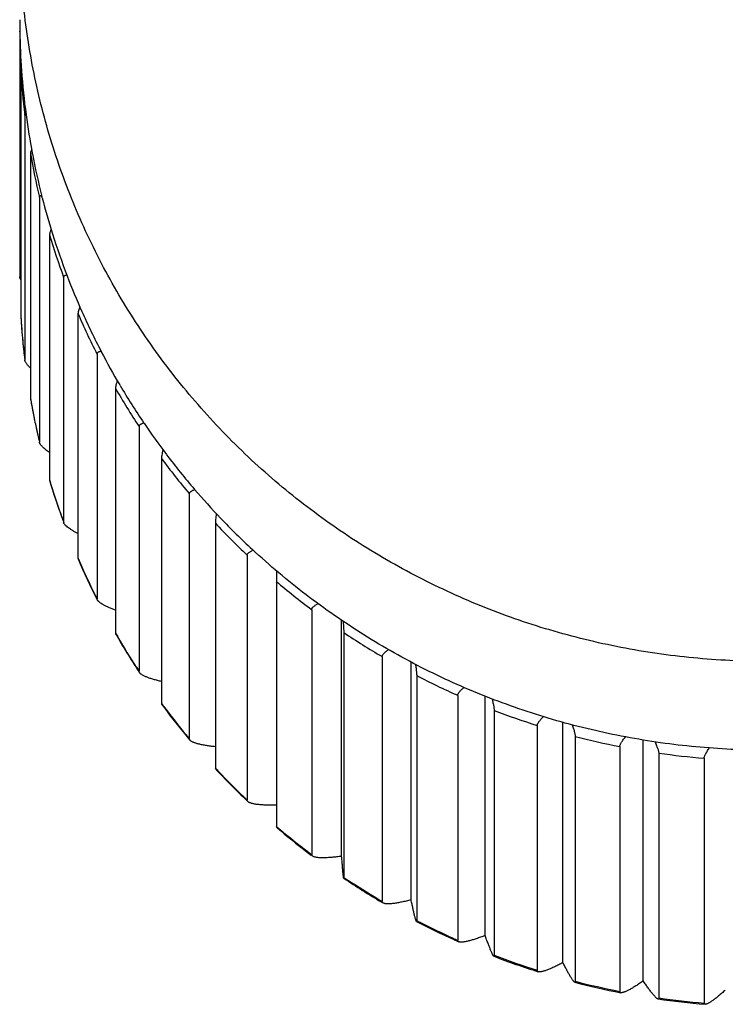
# Model space of a CAD drawing. Units: inches. Extents: x 0 to 22, y 0 to 17.
# Drawn here: x 10.3 to 11.2, y 0.9 to 2 of the extents above; entities that cross this region are included whole.
import ezdxf

# ---------------------------------------------------------------- set-up
doc = ezdxf.new("R2010")
doc.units = ezdxf.units.IN
doc.header["$LTSCALE"] = 1.21
doc.header["$MEASUREMENT"] = 0
doc.layers.get('0').update_dxf_attribs({"linetype": 'CONTINUOUS'})

msp = doc.modelspace()

# ---------------------------------------------------------------- linework, layer by layer
at = {"color": 7, "linetype": 'Continuous'}
for p, q in [((10.3338, 1.9957), (10.334, 1.9966)), ((10.3338, 1.9957), (10.3338, 1.7088)), ((10.3351, 1.9503), (10.3351, 1.6634)), ((10.3397, 1.8982), (10.3397, 1.6113)), ((10.3463, 1.8532), (10.3463, 1.5663)), ((10.3487, 1.8527), (10.3485, 1.8536)), ((10.3487, 1.8527), (10.3485, 1.8536)), ((10.3569, 1.8019), (10.3569, 1.515)), ((10.3602, 1.8011), (10.3599, 1.8026)), ((10.3602, 1.8011), (10.3599, 1.8026)), ((10.3688, 1.758), (10.3688, 1.471)), ((10.3853, 1.7082), (10.3853, 1.4213)), ((10.3351, 1.6634), (10.3351, 1.6632)), ((10.4021, 1.6659), (10.4021, 1.3789)), ((10.4244, 1.6183), (10.4244, 1.3314)), ((10.3397, 1.6109), (10.3397, 1.6113)), ((10.4514, 1.5814), (10.451, 1.582)), ((10.4514, 1.5814), (10.451, 1.582)), ((10.446, 1.5781), (10.446, 1.2912)), ((10.3463, 1.5663), (10.3464, 1.5659)), ((10.4737, 1.5333), (10.4737, 1.2464)), ((10.357, 1.5144), (10.3569, 1.515)), ((10.4999, 1.4958), (10.4999, 1.2088)), ((10.3688, 1.471), (10.3688, 1.4704)), ((10.5325, 1.4543), (10.5325, 1.1674)), ((10.3855, 1.4203), (10.3853, 1.4213)), ((10.563, 1.42), (10.563, 1.1331)), ((10.4021, 1.3789), (10.4023, 1.3781)), ((10.6002, 1.3825), (10.6002, 1.0956)), ((10.6348, 1.364), (10.6345, 1.3517)), ((10.6345, 1.3517), (10.6345, 1.0648)), ((10.4247, 1.3301), (10.4244, 1.3314)), ((10.6759, 1.3186), (10.6759, 1.0317)), ((10.7109, 1.0297), (10.7109, 1.3062)), ((10.7129, 1.3049), (10.7135, 1.2919)), ((10.446, 1.2912), (10.4462, 1.2902)), ((10.7135, 1.2919), (10.7135, 1.005)), ((10.7585, 1.2636), (10.7585, 0.9767)), ((10.7923, 0.9786), (10.7923, 1.2573)), ((10.7989, 1.2413), (10.7989, 0.9544)), ((10.8469, 1.2182), (10.8469, 0.9313)), ((10.8791, 0.9368), (10.8791, 1.2172)), ((10.4999, 1.2088), (10.5, 1.2079)), ((10.8897, 1.2005), (10.8897, 0.9136)), ((10.9401, 1.1829), (10.9401, 0.896)), ((10.9702, 0.905), (10.9702, 1.1865)), ((10.9847, 1.1701), (10.9847, 0.8832)), ((11.0644, 0.8836), (11.0644, 1.1659)), ((11.0368, 1.1583), (11.0368, 0.8714)), ((11.0825, 1.1505), (11.0825, 0.8636)), ((11.1357, 1.1446), (11.1357, 0.8576)), ((10.563, 1.1331), (10.5631, 1.1321)), ((10.6345, 1.0648), (10.6345, 1.0638)), ((10.7135, 1.005), (10.7134, 1.004))]:
    msp.add_line(p, q, dxfattribs=at)
for centre, radius, start, end in [((11.1707, 2.0099), 0.8369, 180.0001, 180.9713), ((11.1726, 1.9974), 0.8388, 179.5726, 180), ((11.1714, 2.0099), 0.8376, 180.9715, 184.079), ((11.1715, 1.9975), 0.8377, 183.2288, 186.8077), ((11.1715, 2.01), 0.8377, 184.0795, 187.6524), ((11.1725, 2.0101), 0.8387, 187.6522, 190.7552), ((11.1731, 1.9977), 0.8393, 189.9163, 193.4907), ((11.1738, 2.0104), 0.8401, 190.8193, 194.317), ((11.1748, 2.0106), 0.8411, 194.422, 197.4043), ((11.1761, 1.9985), 0.8424, 196.5926, 200.1582), ((11.1771, 2.0113), 0.8434, 197.405, 200.9492), ((11.1788, 2.012), 0.8453, 200.9503, 204.0206), ((11.1712, 1.7105), 0.8374, 183.2285, 183.6354), ((11.1737, 1.7105), 0.8399, 183.2275, 186.8088), ((11.1801, 2.0001), 0.8468, 203.2505, 206.804), ((11.1809, 2.013), 0.8476, 204.021, 207.5477), ((11.1714, 1.7106), 0.8376, 183.6355, 185.5096), ((11.1716, 1.7106), 0.8378, 185.5096, 186.6967), ((11.1835, 2.0143), 0.8506, 207.5487, 210.5509), ((11.1856, 2.0156), 0.853, 210.6014, 214.1139), ((11.1848, 2.0026), 0.8521, 209.8842, 213.423), ((11.1726, 1.7107), 0.8388, 189.916, 190.3133), ((11.1758, 1.7109), 0.842, 189.9151, 193.4502), ((11.1729, 1.7108), 0.8391, 190.3133, 191.0747), ((11.1732, 1.7108), 0.8394, 191.0748, 192.314), ((11.1884, 2.0175), 0.8563, 214.1143, 217.1565), ((11.1736, 1.7109), 0.8398, 192.314, 193.093), ((11.1738, 1.711), 0.84, 193.093, 193.4899), ((11.1908, 2.0193), 0.8594, 217.1585, 220.6433), ((11.1898, 2.0061), 0.8581, 216.4891, 220.0113), ((11.1754, 1.7114), 0.8417, 196.5922, 196.9886), ((11.1787, 1.7117), 0.8451, 196.5879, 199.7669), ((11.1761, 1.7116), 0.8425, 196.9888, 199.762), ((11.1929, 2.0212), 0.8622, 220.6434, 223.6591), ((11.1771, 1.712), 0.8435, 199.7613, 200.1571), ((11.1795, 1.7119), 0.8458, 199.7666, 200.165), ((11.1947, 2.0103), 0.8646, 223.0624, 226.567), ((11.1956, 2.0238), 0.866, 223.6607, 227.1234), ((11.1793, 1.7128), 0.8458, 203.2501, 203.6452), ((11.1825, 1.7132), 0.8492, 203.2407, 206.7318), ((11.1802, 1.7132), 0.8468, 203.6454, 206.4091), ((11.199, 2.0152), 0.8711, 229.6027, 233.0898), ((11.1814, 1.7138), 0.8482, 206.4083, 206.8027), ((11.1839, 1.7152), 0.851, 209.8837, 210.2772), ((11.1866, 1.7155), 0.8538, 209.8675, 213.3416), ((11.1849, 1.7157), 0.8522, 210.2775, 213.0297), ((11.2027, 2.0202), 0.8774, 236.1106, 239.581), ((11.1862, 1.7166), 0.8537, 213.0287, 213.4214), ((11.2055, 2.0252), 0.883, 242.5883, 246.0438), ((11.1888, 1.7184), 0.8569, 216.4886, 216.8803), ((11.1911, 1.7186), 0.8593, 216.4653, 219.3738), ((11.1898, 1.7192), 0.8582, 216.8806, 219.6198), ((11.2073, 2.0296), 0.8878, 249.0393, 252.4824), ((11.1925, 1.7197), 0.8611, 219.3733, 220.0379), ((11.1912, 1.7203), 0.8599, 219.6188, 220.0096), ((11.2083, 2.033), 0.8914, 255.4688, 258.9025), ((11.2087, 2.0353), 0.8937, 261.8825, 265.3103), ((11.1937, 1.7225), 0.8633, 223.0618, 223.4515), ((11.1961, 1.723), 0.866, 223.0322, 226.4782), ((11.1947, 1.7235), 0.8647, 223.4519, 226.1775), ((11.1959, 1.7247), 0.8664, 226.1764, 226.5652), ((11.1982, 1.7273), 0.8699, 229.6021, 229.9899), ((11.199, 1.7262), 0.8703, 229.5632, 229.965), ((11.1991, 1.7283), 0.8712, 229.9902, 232.7022), ((11.2002, 1.7276), 0.8722, 229.966, 233.0045), ((11.2001, 1.7297), 0.8729, 232.7012, 233.0881), ((11.2032, 1.732), 0.8774, 236.0645, 239.5047), ((11.202, 1.7323), 0.8762, 236.1101, 236.496), ((11.2027, 1.7334), 0.8774, 236.4963, 239.1954), ((11.2035, 1.7347), 0.879, 239.1944, 239.5795), ((11.2057, 1.7364), 0.8825, 242.5355, 245.7152), ((11.205, 1.7373), 0.882, 242.5878, 242.972), ((11.2055, 1.7383), 0.8831, 242.9723, 245.6598), ((11.2061, 1.7396), 0.8845, 245.659, 246.0425), ((11.2064, 1.7379), 0.8841, 245.7147, 246.0988), ((11.2076, 1.7409), 0.8874, 248.982, 252.5426), ((11.2073, 1.7427), 0.8878, 249.0393, 252.4824), ((11.2085, 1.7441), 0.8908, 255.4069, 258.966), ((11.2083, 1.7461), 0.8914, 255.4688, 258.9025), ((11.2087, 1.7458), 0.8924, 261.8168, 265.3766), ((11.2087, 1.7484), 0.8937, 261.8825, 265.3103)]:
    msp.add_arc(centre, radius, start, end, dxfattribs=at)
for points, knots in [([(11.2088, 1.258), (11.1945, 1.258), (11.1659, 1.2587), (11.123, 1.2618), (11.0804, 1.2669), (11.0239, 1.2765), (10.9544, 1.2935), (10.8869, 1.3171), (10.8346, 1.3399), (10.7962, 1.3588), (10.7588, 1.3795), (10.7225, 1.4019), (10.6874, 1.4261), (10.6535, 1.452), (10.621, 1.4794), (10.5898, 1.5084), (10.5602, 1.5389), (10.5322, 1.5707), (10.5057, 1.6038), (10.481, 1.6382), (10.458, 1.6737), (10.4368, 1.7102), (10.4175, 1.7478), (10.4001, 1.7862), (10.3846, 1.8254), (10.3711, 1.8653), (10.3597, 1.9058), (10.3503, 1.9468), (10.3429, 1.9882), (10.3377, 2.03), (10.3345, 2.0719), (10.3338, 2.0999), (10.3338, 2.1139)], [0, 0, 0, 0, 0.031592, 0.063187, 0.094773, 0.126347, 0.189439, 0.252455, 0.283938, 0.315395, 0.346824, 0.378224, 0.409592, 0.440928, 0.47223, 0.503499, 0.534735, 0.565936, 0.597104, 0.62824, 0.659344, 0.690418, 0.721464, 0.752483, 0.783478, 0.814452, 0.845407, 0.876345, 0.90727, 0.938186, 0.969095, 1, 1, 1, 1]), ([(10.3358, 1.9528), (10.3357, 1.9525), (10.3355, 1.9521), (10.3353, 1.9514), (10.3352, 1.9508), (10.3351, 1.9505), (10.3351, 1.9503)], [0, 0, 0, 0, 0.302069, 0.568526, 0.800463, 1, 1, 1, 1]), ([(10.3397, 1.8982), (10.3397, 1.8984), (10.3397, 1.8987), (10.3399, 1.899), (10.3401, 1.8993), (10.3403, 1.8995), (10.3406, 1.8997), (10.3409, 1.8998), (10.3411, 1.8999)], [0, 0, 0, 0, 0.250723, 0.367197, 0.482319, 0.599931, 0.72362, 1, 1, 1, 1]), ([(10.3478, 1.8578), (10.3476, 1.8573), (10.3472, 1.8564), (10.3467, 1.8552), (10.3464, 1.8543), (10.3463, 1.8536), (10.3463, 1.8533), (10.3463, 1.8532)], [0, 0, 0, 0, 0.322507, 0.596733, 0.822016, 0.916731, 1, 1, 1, 1]), ([(10.3569, 1.8019), (10.3569, 1.8021), (10.357, 1.8023), (10.3571, 1.8027), (10.3573, 1.8031), (10.3576, 1.8034), (10.358, 1.8036), (10.3584, 1.8038), (10.3589, 1.804), (10.3593, 1.8041), (10.3595, 1.8041)], [0, 0, 0, 0, 0.111529, 0.217493, 0.323166, 0.433812, 0.553968, 0.687002, 0.835191, 1, 1, 1, 1]), ([(10.3707, 1.7643), (10.3704, 1.7636), (10.3699, 1.7624), (10.3693, 1.7609), (10.369, 1.7598), (10.3689, 1.7591), (10.3688, 1.7585), (10.3688, 1.7581), (10.3688, 1.758)], [0, 0, 0, 0, 0.33157, 0.609988, 0.728461, 0.832873, 0.923292, 1, 1, 1, 1]), ([(10.3351, 1.7052), (10.3349, 1.7056), (10.3346, 1.7062), (10.3341, 1.7072), (10.3339, 1.708), (10.3338, 1.7086), (10.3338, 1.7088)], [0, 0, 0, 0, 0.315217, 0.585965, 0.813166, 1, 1, 1, 1]), ([(10.3853, 1.7082), (10.3853, 1.7084), (10.3853, 1.7087), (10.3855, 1.7092), (10.3858, 1.7096), (10.3862, 1.7099), (10.3868, 1.7103), (10.3874, 1.7105), (10.3882, 1.7108), (10.3887, 1.7109), (10.389, 1.7109)], [0, 0, 0, 0, 0.097936, 0.193987, 0.294342, 0.404368, 0.527961, 0.667585, 0.824694, 1, 1, 1, 1]), ([(10.4042, 1.6737), (10.4039, 1.6728), (10.4033, 1.6712), (10.4028, 1.6693), (10.4024, 1.668), (10.4023, 1.6672), (10.4022, 1.6665), (10.4021, 1.6661), (10.4021, 1.6659)], [0, 0, 0, 0, 0.336104, 0.617029, 0.735561, 0.838957, 0.927083, 1, 1, 1, 1]), ([(10.4244, 1.6183), (10.4244, 1.6185), (10.4244, 1.6188), (10.4246, 1.6194), (10.425, 1.6199), (10.4256, 1.6203), (10.4263, 1.6207), (10.4271, 1.6211), (10.4281, 1.6214), (10.4288, 1.6216), (10.4291, 1.6217)], [0, 0, 0, 0, 0.088763, 0.179135, 0.277341, 0.38813, 0.514508, 0.658171, 0.819949, 1, 1, 1, 1]), ([(10.3463, 1.6018), (10.3454, 1.6027), (10.3441, 1.604), (10.3426, 1.6059), (10.3416, 1.6071), (10.3409, 1.6082), (10.3403, 1.6092), (10.3399, 1.6101), (10.3398, 1.6107), (10.3397, 1.6109)], [0, 0, 0, 0, 0.340193, 0.48904, 0.622658, 0.740512, 0.84239, 0.928519, 1, 1, 1, 1]), ([(10.448, 1.5873), (10.4477, 1.5863), (10.4472, 1.5844), (10.4466, 1.5821), (10.4463, 1.5806), (10.4462, 1.5796), (10.4461, 1.5788), (10.446, 1.5783), (10.446, 1.5781)], [0, 0, 0, 0, 0.339126, 0.621988, 0.740665, 0.84342, 0.929918, 1, 1, 1, 1]), ([(10.4737, 1.5333), (10.4737, 1.5335), (10.4737, 1.5339), (10.474, 1.5345), (10.4745, 1.5351), (10.4751, 1.5356), (10.4759, 1.5361), (10.4769, 1.5366), (10.478, 1.537), (10.4788, 1.5373), (10.4792, 1.5374)], [0, 0, 0, 0, 0.082525, 0.169699, 0.267277, 0.379188, 0.507655, 0.6538, 0.817975, 1, 1, 1, 1]), ([(10.3687, 1.5026), (10.3679, 1.5032), (10.3664, 1.5043), (10.3642, 1.5061), (10.3623, 1.5077), (10.3607, 1.5092), (10.3593, 1.5107), (10.3583, 1.5118), (10.3578, 1.5127), (10.3574, 1.5133), (10.3572, 1.5138), (10.3571, 1.5142), (10.357, 1.5144)], [0, 0, 0, 0, 0.177553, 0.342309, 0.492926, 0.628143, 0.746861, 0.848297, 0.892486, 0.932371, 0.968111, 1, 1, 1, 1]), ([(10.5015, 1.5062), (10.5013, 1.505), (10.5008, 1.5029), (10.5004, 1.5003), (10.5001, 1.4985), (10.5, 1.4974), (10.4999, 1.4965), (10.4999, 1.496), (10.4999, 1.4958)], [0, 0, 0, 0, 0.341023, 0.625303, 0.744148, 0.846526, 0.931926, 1, 1, 1, 1]), ([(10.5325, 1.4543), (10.5325, 1.4546), (10.5326, 1.455), (10.5329, 1.4557), (10.5335, 1.4563), (10.5342, 1.457), (10.5351, 1.4576), (10.5362, 1.4582), (10.5375, 1.4589), (10.5384, 1.4592), (10.5389, 1.4594)], [0, 0, 0, 0, 0.077337, 0.162089, 0.259401, 0.372402, 0.502648, 0.650768, 0.816704, 1, 1, 1, 1]), ([(10.564, 1.4314), (10.5639, 1.4301), (10.5636, 1.4277), (10.5633, 1.4249), (10.5631, 1.423), (10.563, 1.4218), (10.563, 1.4208), (10.563, 1.4202), (10.563, 1.42)], [0, 0, 0, 0, 0.342112, 0.627321, 0.746308, 0.848483, 0.933209, 1, 1, 1, 1]), ([(10.4021, 1.4077), (10.401, 1.4083), (10.3989, 1.4095), (10.3959, 1.4112), (10.3932, 1.413), (10.3909, 1.4146), (10.3892, 1.416), (10.388, 1.417), (10.3873, 1.4177), (10.3866, 1.4184), (10.3861, 1.4191), (10.3857, 1.4197), (10.3855, 1.4201), (10.3855, 1.4203)], [0, 0, 0, 0, 0.176602, 0.341341, 0.49262, 0.628823, 0.748458, 0.801683, 0.850351, 0.894426, 0.933945, 0.969037, 1, 1, 1, 1]), ([(10.6002, 1.3825), (10.6002, 1.3827), (10.6003, 1.3832), (10.6007, 1.384), (10.6013, 1.3847), (10.6021, 1.3855), (10.6031, 1.3862), (10.6043, 1.387), (10.6057, 1.3878), (10.6066, 1.3883), (10.6072, 1.3886)], [0, 0, 0, 0, 0.073722, 0.157163, 0.254712, 0.368763, 0.500341, 0.649689, 0.816457, 1, 1, 1, 1]), ([(11.2088, 1.154), (11.1811, 1.154), (11.1258, 1.1566), (11.0435, 1.1682), (10.9627, 1.1873), (10.8841, 1.2138), (10.8084, 1.2475), (10.7363, 1.288), (10.6685, 1.3351), (10.6265, 1.3705), (10.6064, 1.3892)], [0, 0, 0, 0, 0.125459, 0.250868, 0.376183, 0.501358, 0.626357, 0.751145, 0.875698, 1, 1, 1, 1]), ([(10.446, 1.318), (10.4447, 1.3185), (10.442, 1.3196), (10.4389, 1.3209), (10.4365, 1.322), (10.4348, 1.3228), (10.4333, 1.3236), (10.4314, 1.3246), (10.4297, 1.3256), (10.4281, 1.3266), (10.4272, 1.3274), (10.4263, 1.3281), (10.4256, 1.3288), (10.4251, 1.3294), (10.4248, 1.3299), (10.4247, 1.3301)], [0, 0, 0, 0, 0.175472, 0.339902, 0.417422, 0.491504, 0.56192, 0.628437, 0.748875, 0.802428, 0.851323, 0.895461, 0.934846, 0.969596, 1, 1, 1, 1]), ([(10.6759, 1.3186), (10.6759, 1.3189), (10.676, 1.3194), (10.6763, 1.3202), (10.677, 1.3211), (10.6778, 1.3219), (10.6788, 1.3229), (10.6801, 1.3238), (10.6815, 1.3248), (10.6826, 1.3254), (10.6831, 1.3258)], [0, 0, 0, 0, 0.071145, 0.153913, 0.251916, 0.366912, 0.499501, 0.649623, 0.816718, 1, 1, 1, 1]), ([(10.7585, 1.2636), (10.7585, 1.2639), (10.7585, 1.2643), (10.7587, 1.2648), (10.759, 1.2655), (10.7596, 1.2663), (10.7604, 1.2673), (10.7615, 1.2684), (10.7628, 1.2695), (10.7642, 1.2707), (10.7653, 1.2715), (10.7659, 1.2719)], [0, 0, 0, 0, 0.068961, 0.108262, 0.151325, 0.249761, 0.365579, 0.499022, 0.649762, 0.817059, 1, 1, 1, 1]), ([(10.4742, 1.2449), (10.474, 1.2451), (10.4738, 1.2455), (10.4737, 1.246), (10.4737, 1.2462), (10.4737, 1.2464)], [0, 0, 0, 0, 0.530601, 0.770498, 1, 1, 1, 1]), ([(10.7974, 1.2546), (10.7977, 1.253), (10.798, 1.2509), (10.7983, 1.2481), (10.7985, 1.2463), (10.7987, 1.2447), (10.7988, 1.2433), (10.7989, 1.2422), (10.7989, 1.2416), (10.7989, 1.2413)], [0, 0, 0, 0, 0.344343, 0.495574, 0.63129, 0.750449, 0.852119, 0.935492, 1, 1, 1, 1]), ([(10.4999, 1.2345), (10.4983, 1.2348), (10.4952, 1.2356), (10.4908, 1.2368), (10.4867, 1.2381), (10.4836, 1.2392), (10.4814, 1.2401), (10.4799, 1.2408), (10.4785, 1.2415), (10.4773, 1.2422), (10.4763, 1.2429), (10.4754, 1.2435), (10.4747, 1.2442), (10.4743, 1.2447), (10.4742, 1.2449)], [0, 0, 0, 0, 0.174598, 0.338733, 0.490583, 0.628101, 0.690851, 0.749258, 0.8031, 0.852192, 0.896397, 0.935667, 0.970104, 1, 1, 1, 1]), ([(10.8469, 1.2182), (10.8469, 1.2185), (10.847, 1.2189), (10.8472, 1.2195), (10.8475, 1.2201), (10.848, 1.221), (10.8489, 1.2222), (10.8499, 1.2234), (10.8512, 1.2247), (10.8527, 1.2261), (10.8537, 1.2271), (10.8543, 1.2275)], [0, 0, 0, 0, 0.067356, 0.10641, 0.149479, 0.248403, 0.364952, 0.499075, 0.650231, 0.817544, 1, 1, 1, 1]), ([(10.8873, 1.214), (10.8876, 1.2125), (10.8881, 1.2102), (10.8887, 1.2074), (10.8891, 1.2056), (10.8893, 1.204), (10.8895, 1.2026), (10.8897, 1.2015), (10.8897, 1.2008), (10.8897, 1.2005)], [0, 0, 0, 0, 0.344958, 0.496388, 0.63219, 0.751293, 0.852766, 0.935827, 1, 1, 1, 1]), ([(10.9401, 1.1829), (10.9401, 1.1832), (10.9402, 1.1838), (10.9406, 1.1848), (10.9411, 1.1859), (10.942, 1.1872), (10.943, 1.1886), (10.9442, 1.19), (10.9456, 1.1916), (10.9466, 1.1927), (10.9472, 1.1932)], [0, 0, 0, 0, 0.066258, 0.148307, 0.247743, 0.364921, 0.499556, 0.65095, 0.818126, 1, 1, 1, 1]), ([(10.9812, 1.1836), (10.9817, 1.1821), (10.9824, 1.1799), (10.9833, 1.1771), (10.9837, 1.1752), (10.9841, 1.1736), (10.9844, 1.1722), (10.9846, 1.1712), (10.9847, 1.1706), (10.9847, 1.1703), (10.9847, 1.1701)], [0, 0, 0, 0, 0.345584, 0.497158, 0.632973, 0.751951, 0.853187, 0.935967, 0.970332, 1, 1, 1, 1]), ([(10.5332, 1.1658), (10.5331, 1.1659), (10.5329, 1.1662), (10.5327, 1.1666), (10.5326, 1.167), (10.5325, 1.1673), (10.5325, 1.1674)], [0, 0, 0, 0, 0.277588, 0.532268, 0.770416, 1, 1, 1, 1]), ([(10.563, 1.158), (10.5612, 1.1582), (10.5577, 1.1586), (10.5526, 1.1593), (10.548, 1.1601), (10.5444, 1.1609), (10.5418, 1.1616), (10.5401, 1.1621), (10.5385, 1.1627), (10.5371, 1.1633), (10.5358, 1.1638), (10.5348, 1.1645), (10.5339, 1.1651), (10.5334, 1.1655), (10.5332, 1.1658)], [0, 0, 0, 0, 0.173992, 0.338028, 0.49016, 0.628241, 0.691308, 0.750014, 0.804096, 0.853326, 0.897536, 0.936634, 0.970687, 1, 1, 1, 1]), ([(11.0368, 1.1583), (11.0368, 1.1586), (11.0369, 1.1592), (11.0372, 1.1602), (11.0378, 1.1614), (11.0385, 1.1628), (11.0395, 1.1643), (11.0406, 1.1659), (11.0419, 1.1677), (11.0429, 1.1689), (11.0434, 1.1695)], [0, 0, 0, 0, 0.065368, 0.147463, 0.247348, 0.365055, 0.500104, 0.651665, 0.818678, 1, 1, 1, 1]), ([(11.0782, 1.1637), (11.0788, 1.1622), (11.0797, 1.1601), (11.0807, 1.1573), (11.0814, 1.1556), (11.0819, 1.154), (11.0822, 1.1526), (11.0824, 1.1516), (11.0825, 1.151), (11.0825, 1.1507), (11.0825, 1.1505)], [0, 0, 0, 0, 0.346161, 0.497787, 0.633509, 0.752278, 0.853255, 0.935841, 0.970207, 1, 1, 1, 1]), ([(11.1357, 1.1446), (11.1357, 1.1447), (11.1357, 1.145), (11.1358, 1.1455), (11.1359, 1.146), (11.1361, 1.1468), (11.1366, 1.1479), (11.1371, 1.149), (11.1377, 1.1501), (11.1383, 1.1512), (11.1396, 1.1534), (11.1408, 1.1553), (11.1417, 1.1567)], [0, 0, 0, 0, 0.03028, 0.064758, 0.103619, 0.146969, 0.247242, 0.365381, 0.430966, 0.500756, 0.652413, 1, 1, 1, 1]), ([(10.6011, 1.0938), (10.601, 1.0939), (10.6007, 1.0942), (10.6004, 1.0946), (10.6003, 1.0951), (10.6002, 1.0954), (10.6002, 1.0956)], [0, 0, 0, 0, 0.27859, 0.53184, 0.768626, 1, 1, 1, 1]), ([(10.6345, 1.0896), (10.6325, 1.0895), (10.6287, 1.0895), (10.6231, 1.0896), (10.6179, 1.0898), (10.6139, 1.0902), (10.611, 1.0905), (10.609, 1.0909), (10.6072, 1.0912), (10.6056, 1.0916), (10.6041, 1.0921), (10.6029, 1.0926), (10.6019, 1.0931), (10.6013, 1.0936), (10.6011, 1.0938)], [0, 0, 0, 0, 0.173625, 0.337772, 0.490307, 0.628989, 0.692363, 0.751342, 0.805622, 0.854933, 0.899062, 0.937885, 0.971428, 1, 1, 1, 1]), ([(10.6769, 1.0299), (10.6767, 1.03), (10.6765, 1.0303), (10.6761, 1.0307), (10.6759, 1.0312), (10.6759, 1.0315), (10.6759, 1.0317)], [0, 0, 0, 0, 0.278558, 0.529643, 0.765224, 1, 1, 1, 1]), ([(10.7109, 1.0297), (10.709, 1.0294), (10.7051, 1.0289), (10.6995, 1.0284), (10.6943, 1.028), (10.6902, 1.0278), (10.6872, 1.0279), (10.6852, 1.0279), (10.6833, 1.0281), (10.6816, 1.0283), (10.6801, 1.0286), (10.6788, 1.0289), (10.6778, 1.0293), (10.6772, 1.0297), (10.6769, 1.0299)], [0, 0, 0, 0, 0.174041, 0.338584, 0.491442, 0.630335, 0.693766, 0.752759, 0.807002, 0.856212, 0.90016, 0.938716, 0.971893, 1, 1, 1, 1]), ([(10.7134, 1.004), (10.7134, 1.004), (10.7134, 1.004), (10.7134, 1.004), (10.7133, 1.0041), (10.7133, 1.0042), (10.7133, 1.0043), (10.7132, 1.0045), (10.7132, 1.0048), (10.7132, 1.0052), (10.7131, 1.0056), (10.713, 1.006), (10.713, 1.0065), (10.7129, 1.0073), (10.7128, 1.0084), (10.7126, 1.0099), (10.7125, 1.0115), (10.7123, 1.0133), (10.7121, 1.0153), (10.712, 1.0174), (10.7117, 1.0205), (10.7114, 1.0246), (10.7111, 1.028), (10.7109, 1.0297)], [0, 0, 0, 0, 0.000832, 0.002193, 0.004118, 0.006617, 0.01334, 0.022355, 0.033628, 0.047115, 0.06277, 0.080545, 0.100393, 0.12226, 0.171817, 0.228754, 0.292608, 0.362915, 0.439212, 0.521065, 0.608077, 0.796014, 1, 1, 1, 1]), ([(10.7596, 0.9749), (10.7594, 0.975), (10.7591, 0.9752), (10.7587, 0.9757), (10.7585, 0.9762), (10.7585, 0.9765), (10.7585, 0.9767)], [0, 0, 0, 0, 0.277326, 0.525381, 0.759971, 1, 1, 1, 1]), ([(10.7923, 0.9786), (10.7904, 0.9781), (10.7868, 0.9772), (10.7814, 0.976), (10.7764, 0.975), (10.7725, 0.9744), (10.7696, 0.9741), (10.7677, 0.974), (10.7659, 0.9739), (10.7643, 0.9739), (10.7628, 0.974), (10.7616, 0.9742), (10.7605, 0.9745), (10.7599, 0.9748), (10.7596, 0.9749)], [0, 0, 0, 0, 0.175145, 0.340415, 0.493639, 0.632566, 0.695906, 0.75474, 0.808767, 0.857707, 0.901338, 0.939536, 0.972319, 1, 1, 1, 1]), ([(10.7987, 0.9533), (10.7986, 0.9533), (10.7986, 0.9534), (10.7985, 0.9535), (10.7984, 0.9537), (10.7983, 0.954), (10.7982, 0.9543), (10.798, 0.9548), (10.7977, 0.9555), (10.7974, 0.9566), (10.7971, 0.9578), (10.7967, 0.9593), (10.7963, 0.9609), (10.7959, 0.9626), (10.7952, 0.9653), (10.7944, 0.9689), (10.7934, 0.9736), (10.7927, 0.9769), (10.7923, 0.9786)], [0, 0, 0, 0, 0.003954, 0.009849, 0.017836, 0.027952, 0.040183, 0.0545, 0.089249, 0.131863, 0.181934, 0.239032, 0.30272, 0.372563, 0.44812, 0.614788, 0.799703, 1, 1, 1, 1]), ([(10.7989, 0.9544), (10.7989, 0.9543), (10.7989, 0.9541), (10.7989, 0.9539), (10.7989, 0.9537), (10.7989, 0.9535), (10.7988, 0.9534), (10.7988, 0.9534), (10.7988, 0.9533), (10.7987, 0.9533), (10.7987, 0.9533), (10.7987, 0.9533)], [0, 0, 0, 0, 0.234333, 0.434169, 0.599781, 0.731715, 0.831147, 0.869544, 0.901273, 0.95041, 1, 1, 1, 1]), ([(10.8791, 0.9368), (10.8773, 0.9362), (10.8739, 0.9349), (10.8689, 0.9331), (10.8642, 0.9316), (10.8605, 0.9306), (10.8578, 0.93), (10.8559, 0.9296), (10.8542, 0.9293), (10.8527, 0.9291), (10.8513, 0.9291), (10.8501, 0.9291), (10.849, 0.9292), (10.8484, 0.9294), (10.8482, 0.9295)], [0, 0, 0, 0, 0.176596, 0.342886, 0.4967, 0.635792, 0.69906, 0.757723, 0.811481, 0.860058, 0.903232, 0.94088, 0.973029, 1, 1, 1, 1]), ([(10.8893, 0.9125), (10.8892, 0.9126), (10.8891, 0.9126), (10.889, 0.9127), (10.8888, 0.9129), (10.8886, 0.9133), (10.8882, 0.9139), (10.8878, 0.9147), (10.8873, 0.9157), (10.8867, 0.9169), (10.8861, 0.9183), (10.8854, 0.9199), (10.8848, 0.9216), (10.8838, 0.9241), (10.8824, 0.9276), (10.8808, 0.9321), (10.8797, 0.9352), (10.8791, 0.9368)], [0, 0, 0, 0, 0.005661, 0.013058, 0.022354, 0.033611, 0.062007, 0.098115, 0.141655, 0.192257, 0.249524, 0.313052, 0.382429, 0.457241, 0.621676, 0.803503, 1, 1, 1, 1]), ([(10.8482, 0.9295), (10.848, 0.9296), (10.8476, 0.9298), (10.8472, 0.9302), (10.847, 0.9307), (10.8469, 0.9311), (10.8469, 0.9313)], [0, 0, 0, 0, 0.274628, 0.518605, 0.752526, 1, 1, 1, 1]), ([(10.8897, 0.9136), (10.8897, 0.9134), (10.8897, 0.9132), (10.8897, 0.9129), (10.8896, 0.9127), (10.8896, 0.9126), (10.8895, 0.9125), (10.8894, 0.9125), (10.8893, 0.9125), (10.8893, 0.9125)], [0, 0, 0, 0, 0.402908, 0.556558, 0.680148, 0.776817, 0.853202, 0.922156, 1, 1, 1, 1]), ([(10.9702, 0.905), (10.9685, 0.9042), (10.9654, 0.9025), (10.9607, 0.9003), (10.9563, 0.8983), (10.9529, 0.8969), (10.9504, 0.8959), (10.9487, 0.8953), (10.9471, 0.8949), (10.9456, 0.8945), (10.9443, 0.8943), (10.9432, 0.8942), (10.9422, 0.8942), (10.9416, 0.8943), (10.9413, 0.8944)], [0, 0, 0, 0, 0.178405, 0.34602, 0.500656, 0.640048, 0.703267, 0.761746, 0.815183, 0.8633, 0.905872, 0.942775, 0.974039, 1, 1, 1, 1]), ([(10.984, 0.8821), (10.984, 0.8821), (10.9838, 0.8822), (10.9836, 0.8823), (10.9834, 0.8825), (10.9831, 0.8828), (10.9826, 0.8833), (10.982, 0.8841), (10.9813, 0.8851), (10.9805, 0.8862), (10.9797, 0.8876), (10.9784, 0.8896), (10.9768, 0.8925), (10.9747, 0.8963), (10.9725, 0.9005), (10.971, 0.9035), (10.9702, 0.905)], [0, 0, 0, 0, 0.007222, 0.016033, 0.026587, 0.038951, 0.06916, 0.106609, 0.151069, 0.202207, 0.259662, 0.323056, 0.466105, 0.628397, 0.807224, 1, 1, 1, 1]), ([(10.9413, 0.8944), (10.9412, 0.8944), (10.9409, 0.8945), (10.9406, 0.8948), (10.9404, 0.895), (10.9402, 0.8952), (10.9401, 0.8955), (10.9401, 0.8958), (10.9401, 0.896)], [0, 0, 0, 0, 0.269557, 0.39149, 0.508613, 0.624513, 0.742904, 1, 1, 1, 1]), ([(10.9847, 0.8832), (10.9847, 0.8831), (10.9847, 0.8829), (10.9846, 0.8827), (10.9846, 0.8825), (10.9845, 0.8823), (10.9844, 0.8822), (10.9843, 0.8821), (10.9842, 0.8821), (10.9841, 0.8821), (10.984, 0.8821)], [0, 0, 0, 0, 0.198524, 0.368142, 0.510458, 0.628246, 0.726431, 0.813409, 0.900855, 1, 1, 1, 1]), ([(11.0644, 0.8836), (11.0629, 0.8826), (11.06, 0.8806), (11.0557, 0.8778), (11.0518, 0.8754), (11.0486, 0.8736), (11.0463, 0.8724), (11.0447, 0.8717), (11.0433, 0.871), (11.0419, 0.8705), (11.0407, 0.8701), (11.0397, 0.8699), (11.0388, 0.8698), (11.0382, 0.8698), (11.038, 0.8698)], [0, 0, 0, 0, 0.180581, 0.349834, 0.505531, 0.645363, 0.708559, 0.766841, 0.819905, 0.867466, 0.909289, 0.945244, 0.975364, 1, 1, 1, 1]), ([(11.0817, 0.8624), (11.0816, 0.8624), (11.0815, 0.8625), (11.0812, 0.8626), (11.0809, 0.8627), (11.0805, 0.863), (11.0799, 0.8635), (11.0791, 0.8642), (11.0782, 0.8651), (11.0773, 0.8662), (11.0762, 0.8674), (11.0747, 0.8693), (11.0726, 0.8719), (11.07, 0.8755), (11.0672, 0.8794), (11.0653, 0.8822), (11.0644, 0.8836)], [0, 0, 0, 0, 0.008611, 0.018701, 0.030409, 0.043801, 0.075709, 0.114431, 0.159773, 0.21144, 0.269096, 0.332389, 0.474417, 0.634727, 0.810744, 1, 1, 1, 1]), ([(11.038, 0.8698), (11.0378, 0.8699), (11.0375, 0.87), (11.0372, 0.8702), (11.0371, 0.8703), (11.0369, 0.8705), (11.0368, 0.8709), (11.0368, 0.8712), (11.0368, 0.8714)], [0, 0, 0, 0, 0.2624, 0.380455, 0.494652, 0.609565, 0.729699, 1, 1, 1, 1]), ([(11.1604, 0.8728), (11.1591, 0.8717), (11.1565, 0.8694), (11.1527, 0.8662), (11.1492, 0.8633), (11.1464, 0.8612), (11.1443, 0.8598), (11.1429, 0.8588), (11.1416, 0.858), (11.1404, 0.8574), (11.1393, 0.8569), (11.1384, 0.8565), (11.1375, 0.8563), (11.137, 0.8562), (11.1368, 0.8562)], [0, 0, 0, 0, 0.183127, 0.354334, 0.511334, 0.651753, 0.714951, 0.773029, 0.82567, 0.872579, 0.913506, 0.94831, 0.977017, 1, 1, 1, 1]), ([(11.0825, 0.8636), (11.0825, 0.8635), (11.0825, 0.8633), (11.0825, 0.8631), (11.0824, 0.8628), (11.0823, 0.8627), (11.0822, 0.8625), (11.082, 0.8624), (11.0818, 0.8624), (11.0817, 0.8624)], [0, 0, 0, 0, 0.180732, 0.336767, 0.470431, 0.585443, 0.687613, 0.785113, 1, 1, 1, 1]), ([(11.1368, 0.8562), (11.1367, 0.8563), (11.1365, 0.8563), (11.1363, 0.8564), (11.1361, 0.8565), (11.1359, 0.8566), (11.1358, 0.8568), (11.1357, 0.8571), (11.1357, 0.8573), (11.1357, 0.8575), (11.1357, 0.8576)], [0, 0, 0, 0, 0.132121, 0.252411, 0.365126, 0.475606, 0.589596, 0.712347, 0.848097, 1, 1, 1, 1])]:
    msp.add_open_spline(points, degree=3, knots=knots, dxfattribs=at)

doc.saveas('drawing.dxf')
